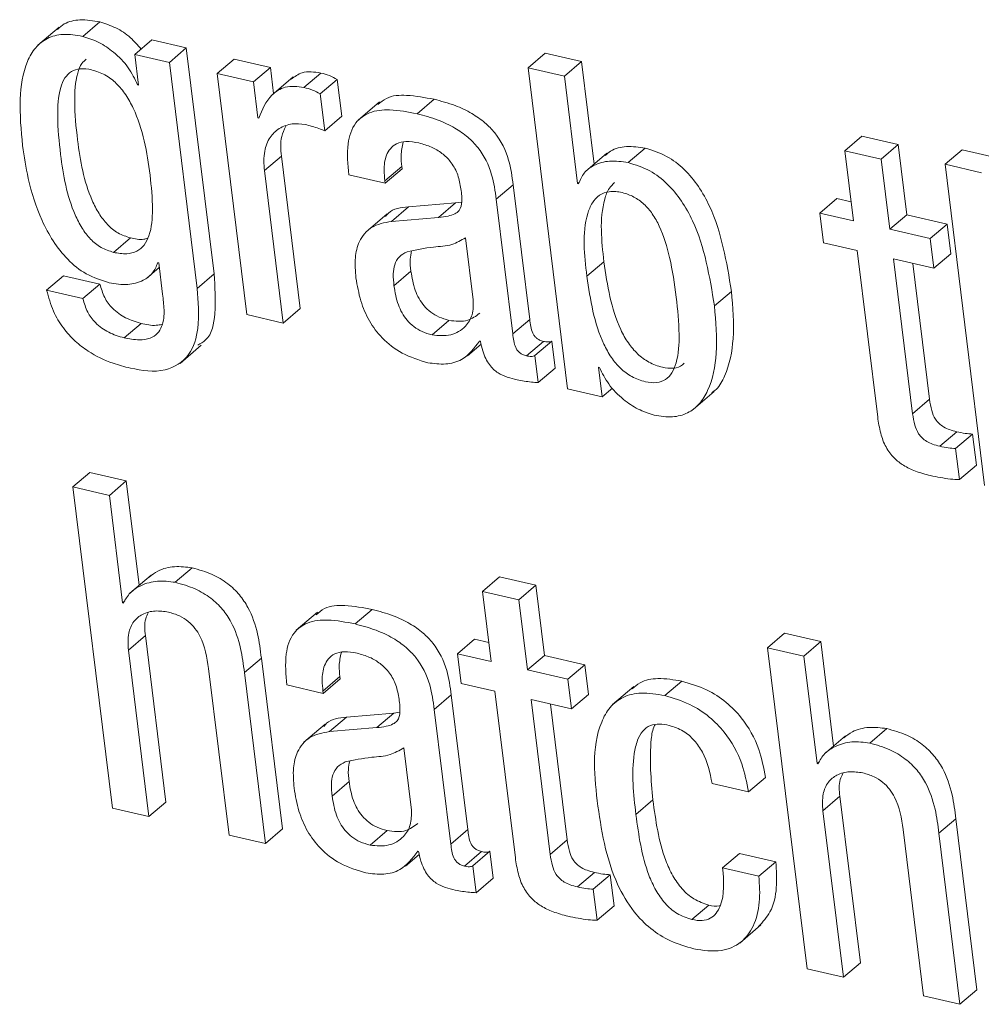
# Model space of a CAD drawing. Units: inches. Extents: x 2 to 195, y -7 to 151.
# Drawn here: x 169 to 169, y 91 to 91 of the extents above; entities that cross this region are included whole.
import ezdxf

# ---------------------------------------------------------------- set-up
doc = ezdxf.new("R2010")
doc.units = ezdxf.units.IN
doc.header["$MEASUREMENT"] = 0
doc.layers.add('SLD-0', color=179, linetype='Continuous')

msp = doc.modelspace()

# ---------------------------------------------------------------- linework, layer by layer
at = {"layer": 'SLD-0', "color": 179, "linetype": 'Continuous', "lineweight": 15}
for p, q in [((169.10969, 90.87902), (169.1158, 90.88425)), ((169.10118, 90.88239), (169.09354, 90.87586)), ((169.1284, 90.8725), (169.13452, 90.87772)), ((169.14698, 90.87484), (169.13452, 90.87772)), ((169.14087, 90.86961), (169.14698, 90.87484)), ((169.15699, 90.79348), (169.14698, 90.87484)), ((169.1284, 90.8725), (169.12976, 90.86149)), ((169.14087, 90.86961), (169.1284, 90.8725)), ((169.15088, 90.78825), (169.14087, 90.86961)), ((169.15807, 90.86563), (169.16418, 90.87086)), ((169.17727, 90.86782), (169.16418, 90.87086)), ((169.27004, 90.86772), (169.27615, 90.87295)), ((169.28925, 90.86991), (169.27615, 90.87295)), ((169.28314, 90.86469), (169.28925, 90.86991)), ((169.2938, 90.83296), (169.28925, 90.86991)), ((169.17116, 90.8626), (169.17727, 90.86782)), ((169.17842, 90.85844), (169.17727, 90.86782)), ((169.27004, 90.86772), (169.28427, 90.75203)), ((169.28314, 90.86469), (169.27004, 90.86772)), ((169.15807, 90.86563), (169.16875, 90.77878)), ((169.17116, 90.8626), (169.15807, 90.86563)), ((169.17275, 90.84965), (169.17116, 90.8626)), ((169.18542, 90.86441), (169.17778, 90.85788)), ((169.1893, 90.86059), (169.19542, 90.86581)), ((169.1952, 90.85827), (169.20131, 90.8635)), ((169.20294, 90.85024), (169.20131, 90.8635)), ((169.2879, 90.82597), (169.28314, 90.86469)), ((169.12944, 90.86156), (169.12972, 90.86179)), ((169.12976, 90.86149), (169.12944, 90.86156)), ((169.19683, 90.84501), (169.1952, 90.85827)), ((169.2165, 90.8554), (169.20885, 90.84887)), ((169.23006, 90.85115), (169.23618, 90.85638)), ((169.17306, 90.84957), (169.17275, 90.84965)), ((169.19683, 90.84501), (169.20294, 90.85024)), ((169.38414, 90.83782), (169.39025, 90.84305)), ((169.40335, 90.84002), (169.39025, 90.84305)), ((169.3061, 90.83354), (169.31221, 90.83877)), ((169.38414, 90.83782), (169.38725, 90.81256)), ((169.39724, 90.83479), (169.38414, 90.83782)), ((169.39724, 90.83479), (169.40335, 90.84002)), ((169.40646, 90.81475), (169.40335, 90.84002)), ((169.42023, 90.83294), (169.42635, 90.83817)), ((169.43945, 90.83513), (169.42635, 90.83817)), ((169.17508, 90.83068), (169.1812, 90.83591)), ((169.18795, 90.78097), (169.1812, 90.83591)), ((169.29842, 90.83692), (169.29078, 90.83038)), ((169.40035, 90.80952), (169.39724, 90.83479)), ((169.18184, 90.77575), (169.17508, 90.83068)), ((169.21847, 90.82693), (169.22458, 90.83216)), ((169.21857, 90.82612), (169.22468, 90.83135)), ((169.22468, 90.83135), (169.22458, 90.83216)), ((169.42023, 90.83294), (169.43446, 90.71725)), ((169.43333, 90.82991), (169.42023, 90.83294)), ((169.20548, 90.82915), (169.21857, 90.82612)), ((169.21857, 90.82612), (169.21847, 90.82693)), ((169.25856, 90.82033), (169.26468, 90.82555)), ((169.27064, 90.77709), (169.26468, 90.82555)), ((169.2879, 90.82597), (169.28855, 90.82653)), ((169.28821, 90.8259), (169.2879, 90.82597)), ((169.26453, 90.77186), (169.25856, 90.82033)), ((169.37507, 90.81538), (169.38118, 90.82061)), ((169.3864, 90.8194), (169.38118, 90.82061)), ((169.22087, 90.81237), (169.22698, 90.81759)), ((169.24396, 90.81902), (169.22698, 90.81759)), ((169.23784, 90.81379), (169.24396, 90.81902)), ((169.24611, 90.81934), (169.24396, 90.81902)), ((169.21926, 90.81507), (169.21161, 90.80853)), ((169.23784, 90.81379), (169.22087, 90.81237)), ((169.37507, 90.81538), (169.37638, 90.8047)), ((169.38725, 90.81256), (169.37507, 90.81538)), ((169.40035, 90.80952), (169.40646, 90.81475)), ((169.42098, 90.81139), (169.40646, 90.81475)), ((169.41487, 90.80616), (169.40035, 90.80952)), ((169.41487, 90.80616), (169.42098, 90.81139)), ((169.42229, 90.80071), (169.42098, 90.81139)), ((169.12078, 90.80121), (169.12689, 90.80643)), ((169.25031, 90.78413), (169.24755, 90.8065)), ((169.41618, 90.79548), (169.41487, 90.80616)), ((169.37638, 90.8047), (169.38856, 90.80188)), ((169.38856, 90.80188), (169.39594, 90.7419)), ((169.40166, 90.79884), (169.41618, 90.79548)), ((169.40852, 90.74308), (169.40166, 90.79884)), ((169.41618, 90.79548), (169.42229, 90.80071)), ((169.13281, 90.79192), (169.13724, 90.79571)), ((169.13672, 90.79751), (169.13703, 90.79744)), ((169.13703, 90.79744), (169.13843, 90.78611)), ((169.29125, 90.79259), (169.29736, 90.79782)), ((169.41463, 90.74831), (169.40861, 90.79723)), ((169.09669, 90.78758), (169.1028, 90.7928)), ((169.11588, 90.78977), (169.1028, 90.7928)), ((169.15088, 90.78825), (169.15699, 90.79348)), ((169.22175, 90.78916), (169.22787, 90.79439)), ((169.10977, 90.78455), (169.11588, 90.78977)), ((169.10977, 90.78455), (169.09669, 90.78758)), ((169.33716, 90.78196), (169.34327, 90.78718)), ((169.18184, 90.77575), (169.18795, 90.78097)), ((169.16875, 90.77878), (169.18184, 90.77575)), ((169.12457, 90.7704), (169.13069, 90.77563)), ((169.23546, 90.77151), (169.24157, 90.77673)), ((169.26453, 90.77186), (169.27064, 90.77709)), ((169.14474, 90.76123), (169.15238, 90.76776)), ((169.24822, 90.76392), (169.25315, 90.76813)), ((169.25258, 90.76927), (169.2529, 90.7692)), ((169.26945, 90.76395), (169.27556, 90.76917)), ((169.27247, 90.76404), (169.27858, 90.76926)), ((169.27978, 90.75955), (169.27858, 90.76926)), ((169.27366, 90.75432), (169.27247, 90.76404)), ((169.27366, 90.75432), (169.27978, 90.75955)), ((169.29544, 90.75982), (169.29575, 90.75975)), ((169.29675, 90.74914), (169.29544, 90.75982)), ((169.28427, 90.75203), (169.29675, 90.74914)), ((169.29675, 90.74914), (169.3005, 90.75235)), ((169.32946, 90.7446), (169.3371, 90.75114)), ((169.40852, 90.74308), (169.41463, 90.74831)), ((169.41831, 90.73137), (169.42442, 90.73659)), ((169.42402, 90.73052), (169.43013, 90.73574)), ((169.43151, 90.72457), (169.43013, 90.73574)), ((169.42539, 90.71935), (169.42402, 90.73052)), ((169.42539, 90.71935), (169.43151, 90.72457)), ((169.10615, 90.71673), (169.11227, 90.72196)), ((169.12537, 90.71892), (169.11227, 90.72196)), ((169.11926, 90.7137), (169.12537, 90.71892)), ((169.13, 90.68133), (169.12537, 90.71892)), ((169.10615, 90.71673), (169.12038, 90.60105)), ((169.11926, 90.7137), (169.10615, 90.71673)), ((169.12402, 90.67499), (169.11926, 90.7137)), ((169.14299, 90.68237), (169.1491, 90.6876)), ((169.1343, 90.685), (169.12666, 90.67847)), ((169.25367, 90.67911), (169.25978, 90.68433)), ((169.27286, 90.6813), (169.25978, 90.68433)), ((169.25367, 90.67911), (169.25678, 90.65382)), ((169.26675, 90.67608), (169.25367, 90.67911)), ((169.26675, 90.67608), (169.27286, 90.6813)), ((169.27598, 90.65602), (169.27286, 90.6813)), ((169.12402, 90.67499), (169.12488, 90.67572)), ((169.12433, 90.67491), (169.12402, 90.67499)), ((169.26986, 90.65079), (169.26675, 90.67608)), ((169.19421, 90.67163), (169.18656, 90.6651)), ((169.20777, 90.66737), (169.21388, 90.6726)), ((169.35627, 90.65881), (169.36238, 90.66404)), ((169.37547, 90.66101), (169.36238, 90.66404)), ((169.12611, 90.65797), (169.13223, 90.6632)), ((169.13961, 90.60324), (169.13223, 90.6632)), ((169.2446, 90.65664), (169.25071, 90.66187)), ((169.25593, 90.66066), (169.25071, 90.66187)), ((169.36935, 90.65578), (169.37547, 90.66101)), ((169.38009, 90.62341), (169.37547, 90.66101)), ((169.13349, 90.59801), (169.12611, 90.65797)), ((169.35627, 90.65881), (169.3705, 90.54313)), ((169.36935, 90.65578), (169.35627, 90.65881)), ((169.1679, 90.64987), (169.17401, 90.6551)), ((169.18159, 90.59352), (169.17401, 90.6551)), ((169.2446, 90.65664), (169.24591, 90.64598)), ((169.25678, 90.65382), (169.2446, 90.65664)), ((169.26986, 90.65079), (169.27598, 90.65602)), ((169.2905, 90.65266), (169.27598, 90.65602)), ((169.37411, 90.61708), (169.36935, 90.65578)), ((169.15501, 90.65128), (169.16238, 90.59132)), ((169.17548, 90.58829), (169.1679, 90.64987)), ((169.28438, 90.64743), (169.26986, 90.65079)), ((169.28438, 90.64743), (169.2905, 90.65266)), ((169.29181, 90.64199), (169.2905, 90.65266)), ((169.19618, 90.64317), (169.20229, 90.64839)), ((169.19628, 90.64236), (169.20239, 90.64758)), ((169.20239, 90.64758), (169.20229, 90.64839)), ((169.2857, 90.63676), (169.28438, 90.64743)), ((169.31925, 90.64156), (169.32536, 90.64679)), ((169.18319, 90.64539), (169.19628, 90.64236)), ((169.19628, 90.64236), (169.19618, 90.64317)), ((169.24591, 90.64598), (169.25809, 90.64316)), ((169.25809, 90.64316), (169.26547, 90.58319)), ((169.30812, 90.64485), (169.30047, 90.63831)), ((169.23627, 90.63656), (169.24239, 90.64179)), ((169.24835, 90.59332), (169.24239, 90.64179)), ((169.27117, 90.64012), (169.2857, 90.63676)), ((169.27803, 90.58436), (169.27117, 90.64012)), ((169.2857, 90.63676), (169.29181, 90.64199)), ((169.22383, 90.63557), (169.22166, 90.63525)), ((169.24224, 90.58809), (169.23627, 90.63656)), ((169.28415, 90.58959), (169.27813, 90.63851)), ((169.19858, 90.6286), (169.20469, 90.63383)), ((169.22166, 90.63525), (169.20469, 90.63383)), ((169.21555, 90.63002), (169.22166, 90.63525)), ((169.19697, 90.63129), (169.18933, 90.62476)), ((169.21555, 90.63002), (169.19858, 90.6286)), ((169.39309, 90.62446), (169.39921, 90.62969)), ((169.3844, 90.62709), (169.37675, 90.62055)), ((169.22801, 90.60035), (169.22526, 90.62274)), ((169.37411, 90.61708), (169.37499, 90.61783)), ((169.37443, 90.617), (169.37411, 90.61708)), ((169.19946, 90.60539), (169.20557, 90.61062)), ((169.34944, 90.60689), (169.35555, 90.61211)), ((169.33635, 90.60992), (169.34944, 90.60689)), ((169.30888, 90.59875), (169.31499, 90.60397)), ((169.37621, 90.60006), (169.38232, 90.60529)), ((169.3897, 90.54533), (169.38232, 90.60529)), ((169.12038, 90.60105), (169.13349, 90.59801)), ((169.13349, 90.59801), (169.13961, 90.60324)), ((169.38359, 90.5401), (169.37621, 90.60006)), ((169.41801, 90.59196), (169.42412, 90.59718)), ((169.4317, 90.5356), (169.42412, 90.59718)), ((169.17548, 90.58829), (169.18159, 90.59352)), ((169.21317, 90.58772), (169.21929, 90.59295)), ((169.24224, 90.58809), (169.24835, 90.59332)), ((169.40512, 90.59337), (169.4125, 90.5334)), ((169.16238, 90.59132), (169.17548, 90.58829)), ((169.27803, 90.58436), (169.28415, 90.58959)), ((169.42558, 90.53037), (169.41801, 90.59196)), ((169.22594, 90.58014), (169.23086, 90.58435)), ((169.2303, 90.5855), (169.23061, 90.58543)), ((169.24716, 90.58016), (169.25327, 90.58539)), ((169.25018, 90.58027), (169.25629, 90.58549)), ((169.25749, 90.57579), (169.25629, 90.58549)), ((169.34009, 90.57951), (169.3462, 90.58474)), ((169.35929, 90.58171), (169.3462, 90.58474)), ((169.25137, 90.57056), (169.25018, 90.58027)), ((169.35318, 90.57648), (169.34009, 90.57951)), ((169.35318, 90.57648), (169.35929, 90.58171)), ((169.25137, 90.57056), (169.25749, 90.57579)), ((169.28782, 90.57264), (169.29393, 90.57787)), ((169.29353, 90.57181), (169.29965, 90.57703)), ((169.30102, 90.56586), (169.29965, 90.57703)), ((169.29491, 90.56064), (169.29353, 90.57181)), ((169.29491, 90.56064), (169.30102, 90.56586)), ((169.32902, 90.5609), (169.33513, 90.56613)), ((169.34627, 90.55242), (169.35391, 90.55895)), ((169.38359, 90.5401), (169.3897, 90.54533)), ((169.3705, 90.54313), (169.38359, 90.5401)), ((169.4125, 90.5334), (169.42558, 90.53037)), ((169.42558, 90.53037), (169.4317, 90.5356))]:
    msp.add_line(p, q, dxfattribs=at)
for points, knots in [([(169.1158, 90.88425), (169.11344, 90.88464), (169.10918, 90.88534), (169.10361, 90.88425), (169.10137, 90.88224), (169.10059, 90.88153)], [0, 0, 0, 0, 0.445559, 0.805089, 1, 1, 1, 1]), ([(169.13071, 90.87447), (169.12947, 90.87589), (169.12684, 90.87888), (169.12174, 90.88231), (169.11777, 90.88361), (169.1158, 90.88425)], [0, 0, 0, 0, 0.3107467, 0.6583547, 1, 1, 1, 1]), ([(169.10969, 90.87902), (169.10731, 90.87943), (169.10302, 90.88018), (169.09688, 90.87869), (169.09237, 90.87506), (169.08827, 90.86767), (169.08656, 90.85538), (169.08749, 90.84522), (169.088, 90.83966)], [0, 0, 0, 0, 0.131291, 0.237232, 0.335224, 0.440139, 0.693106, 1, 1, 1, 1]), ([(169.12944, 90.86156), (169.12843, 90.86367), (169.12628, 90.86814), (169.12122, 90.87316), (169.11565, 90.8771), (169.11167, 90.87839), (169.10969, 90.87902)], [0, 0, 0, 0, 0.255941, 0.541915, 0.772895, 1, 1, 1, 1]), ([(169.11095, 90.8708), (169.1104, 90.87032), (169.10888, 90.86899), (169.10703, 90.86371), (169.10648, 90.85437), (169.10795, 90.83891), (169.1104, 90.82499), (169.11537, 90.81521), (169.11843, 90.81118), (169.12225, 90.80795), (169.12534, 90.80694), (169.12689, 90.80643)], [0, 0, 0, 0, 0.0299643, 0.0823001, 0.2232422, 0.4155879, 0.724328, 0.7975566, 0.8667101, 0.9329627, 1, 1, 1, 1]), ([(169.11284, 90.86698), (169.11148, 90.86722), (169.10902, 90.86764), (169.10546, 90.86658), (169.10299, 90.864), (169.10083, 90.85858), (169.10041, 90.8491), (169.10181, 90.83371), (169.10429, 90.81977), (169.10925, 90.80998), (169.11232, 90.80595), (169.11614, 90.80273), (169.11923, 90.80172), (169.12078, 90.80121)], [0, 0, 0, 0, 0.050568, 0.091426, 0.131473, 0.178303, 0.304529, 0.476715, 0.75318, 0.81876, 0.880645, 0.939965, 1, 1, 1, 1]), ([(169.12078, 90.80121), (169.12235, 90.80092), (169.12516, 90.80042), (169.12918, 90.80134), (169.13204, 90.8038), (169.13447, 90.80895), (169.13506, 90.81768), (169.13366, 90.83312), (169.13104, 90.84749), (169.12534, 90.858), (169.12196, 90.86214), (169.1178, 90.8654), (169.1145, 90.86645), (169.11284, 90.86698)], [0, 0, 0, 0, 0.056924, 0.101646, 0.142603, 0.187588, 0.302197, 0.449988, 0.746872, 0.813748, 0.876814, 0.93774, 1, 1, 1, 1]), ([(169.19542, 90.86581), (169.19308, 90.86619), (169.18917, 90.86683), (169.18604, 90.86452), (169.18478, 90.86359)], [0, 0, 0, 0, 0.596735, 1, 1, 1, 1]), ([(169.20131, 90.8635), (169.20039, 90.86402), (169.19854, 90.86507), (169.19646, 90.86556), (169.19542, 90.86581)], [0, 0, 0, 0, 0.495092, 1, 1, 1, 1]), ([(169.1893, 90.86059), (169.18701, 90.86091), (169.18284, 90.8615), (169.17625, 90.85735), (169.1743, 90.85259), (169.17306, 90.84957)], [0, 0, 0, 0, 0.308333, 0.562205, 1, 1, 1, 1]), ([(169.1952, 90.85827), (169.19428, 90.85879), (169.19242, 90.85984), (169.19035, 90.86034), (169.1893, 90.86059)], [0, 0, 0, 0, 0.494837, 1, 1, 1, 1]), ([(169.23618, 90.85638), (169.23295, 90.85697), (169.22734, 90.85802), (169.21982, 90.85775), (169.21696, 90.85527), (169.21599, 90.85443)], [0, 0, 0, 0, 0.471727, 0.820783, 1, 1, 1, 1]), ([(169.26468, 90.82555), (169.26428, 90.82853), (169.2634, 90.83517), (169.25957, 90.84292), (169.25444, 90.84816), (169.24961, 90.85152), (169.24344, 90.85444), (169.23873, 90.8557), (169.23618, 90.85638)], [0, 0, 0, 0, 0.197757, 0.440422, 0.552268, 0.678968, 0.826139, 1, 1, 1, 1]), ([(169.23006, 90.85115), (169.2268, 90.85179), (169.22113, 90.8529), (169.21315, 90.85221), (169.207, 90.84781), (169.20455, 90.83924), (169.20514, 90.83287), (169.20548, 90.82915)], [0, 0, 0, 0, 0.233877, 0.406937, 0.548597, 0.737098, 1, 1, 1, 1]), ([(169.25856, 90.82033), (169.25817, 90.82331), (169.25728, 90.82994), (169.25345, 90.8377), (169.24832, 90.84294), (169.2435, 90.8463), (169.23732, 90.84921), (169.23261, 90.85047), (169.23006, 90.85115)], [0, 0, 0, 0, 0.197807, 0.440465, 0.552307, 0.679003, 0.826145, 1, 1, 1, 1]), ([(169.17508, 90.83068), (169.17494, 90.83303), (169.17468, 90.83717), (169.17673, 90.84262), (169.18035, 90.84615), (169.18496, 90.84784), (169.18817, 90.84747), (169.18972, 90.84729)], [0, 0, 0, 0, 0.264385, 0.466386, 0.637162, 0.824128, 1, 1, 1, 1]), ([(169.1812, 90.83591), (169.18098, 90.83829), (169.18064, 90.84205), (169.18223, 90.84542), (169.18281, 90.84666)], [0, 0, 0, 0, 0.633761, 1, 1, 1, 1]), ([(169.18972, 90.84729), (169.19142, 90.84685), (169.19383, 90.84622), (169.19614, 90.84529), (169.19683, 90.84501)], [0, 0, 0, 0, 0.702614, 1, 1, 1, 1]), ([(169.21847, 90.82693), (169.21834, 90.82823), (169.21804, 90.83132), (169.21854, 90.83542), (169.22032, 90.83872), (169.22279, 90.84063), (169.22651, 90.84139), (169.2292, 90.8409), (169.23075, 90.84063)], [0, 0, 0, 0, 0.169412, 0.403674, 0.522808, 0.646873, 0.796708, 1, 1, 1, 1]), ([(169.088, 90.83966), (169.0886, 90.83571), (169.08999, 90.82651), (169.09452, 90.81223), (169.10186, 90.8003), (169.11085, 90.79296), (169.1164, 90.79116), (169.11925, 90.79024)], [0, 0, 0, 0, 0.192758, 0.449268, 0.72016, 0.856663, 1, 1, 1, 1]), ([(169.22458, 90.83216), (169.22443, 90.83346), (169.22408, 90.8364), (169.22474, 90.83929), (169.22511, 90.84089)], [0, 0, 0, 0, 0.444843, 1, 1, 1, 1]), ([(169.23075, 90.84063), (169.23229, 90.84019), (169.23523, 90.83934), (169.2391, 90.83703), (169.24233, 90.83388), (169.2448, 90.82971), (169.24544, 90.8264), (169.24576, 90.8247)], [0, 0, 0, 0, 0.204152, 0.391739, 0.570246, 0.779488, 1, 1, 1, 1]), ([(169.31221, 90.83877), (169.30998, 90.83909), (169.3058, 90.8397), (169.30054, 90.83856), (169.29842, 90.83667), (169.29779, 90.83611)], [0, 0, 0, 0, 0.444846, 0.833181, 1, 1, 1, 1]), ([(169.34327, 90.78718), (169.34155, 90.79773), (169.33938, 90.81099), (169.33163, 90.82502), (169.32652, 90.83124), (169.32005, 90.83628), (169.31486, 90.83793), (169.31221, 90.83877)], [0, 0, 0, 0, 0.494594, 0.622098, 0.74661, 0.8704, 1, 1, 1, 1]), ([(169.3061, 90.83354), (169.30385, 90.83389), (169.29963, 90.83454), (169.294, 90.83302), (169.28997, 90.82998), (169.2888, 90.82727), (169.28821, 90.8259)], [0, 0, 0, 0, 0.3164814, 0.5930184, 0.7941179, 1, 1, 1, 1]), ([(169.33716, 90.78196), (169.33543, 90.7925), (169.33326, 90.80577), (169.32551, 90.8198), (169.32041, 90.82601), (169.31394, 90.83106), (169.30875, 90.8327), (169.3061, 90.83354)], [0, 0, 0, 0, 0.494597, 0.622102, 0.746584, 0.870399, 1, 1, 1, 1]), ([(169.24576, 90.8247), (169.24602, 90.82303), (169.24646, 90.82022), (169.24578, 90.81647), (169.24352, 90.8149), (169.24099, 90.81416), (169.239, 90.81393), (169.23784, 90.81379)], [0, 0, 0, 0, 0.311025, 0.521802, 0.63645, 0.788989, 1, 1, 1, 1]), ([(169.30123, 90.82634), (169.30054, 90.8257), (169.29882, 90.82408), (169.29549, 90.81446), (169.29651, 90.80543), (169.29736, 90.79782)], [0, 0, 0, 0, 0.094738, 0.236636, 1, 1, 1, 1]), ([(169.32343, 90.78514), (169.32276, 90.7899), (169.32154, 90.79859), (169.31849, 90.80871), (169.315, 90.81504), (169.31194, 90.81867), (169.30823, 90.82136), (169.30393, 90.82292), (169.29955, 90.82341), (169.29556, 90.82205), (169.29289, 90.81904), (169.28922, 90.80942), (169.29032, 90.80029), (169.29125, 90.79259)], [0, 0, 0, 0, 0.172019, 0.313633, 0.374067, 0.429317, 0.481986, 0.535751, 0.591471, 0.636379, 0.68044, 0.730535, 1, 1, 1, 1]), ([(169.22698, 90.81759), (169.22426, 90.81733), (169.22097, 90.81701), (169.21907, 90.81458), (169.21874, 90.81416)], [0, 0, 0, 0, 0.82622, 1, 1, 1, 1]), ([(169.22087, 90.81237), (169.21832, 90.81191), (169.21352, 90.81106), (169.20895, 90.80548), (169.20753, 90.79888), (169.20788, 90.79445), (169.20808, 90.79202)], [0, 0, 0, 0, 0.274886, 0.51657, 0.733951, 1, 1, 1, 1]), ([(169.12689, 90.80643), (169.12849, 90.80606), (169.13057, 90.80557), (169.13257, 90.80617), (169.13304, 90.80631)], [0, 0, 0, 0, 0.766567, 1, 1, 1, 1]), ([(169.24755, 90.8065), (169.24595, 90.80557), (169.2424, 90.80349), (169.23494, 90.80324), (169.22961, 90.80212), (169.22645, 90.80146)], [0, 0, 0, 0, 0.251167, 0.55601, 1, 1, 1, 1]), ([(169.22645, 90.80146), (169.22547, 90.80092), (169.2235, 90.79986), (169.22183, 90.79683), (169.22137, 90.79317), (169.22161, 90.79062), (169.22175, 90.78916)], [0, 0, 0, 0, 0.2316, 0.462416, 0.692349, 1, 1, 1, 1]), ([(169.22811, 90.80174), (169.22791, 90.80075), (169.22741, 90.79832), (169.2277, 90.79585), (169.22787, 90.79439)], [0, 0, 0, 0, 0.407188, 1, 1, 1, 1]), ([(169.11925, 90.79024), (169.12145, 90.78989), (169.12558, 90.78924), (169.13109, 90.79061), (169.13506, 90.79353), (169.13616, 90.79617), (169.13672, 90.79751)], [0, 0, 0, 0, 0.318539, 0.595225, 0.79486, 1, 1, 1, 1]), ([(169.29736, 90.79782), (169.29861, 90.78938), (169.30013, 90.77911), (169.30596, 90.7686), (169.30933, 90.76454), (169.3135, 90.76147), (169.31804, 90.75975), (169.3222, 90.75932), (169.32512, 90.76001), (169.32605, 90.76107), (169.32624, 90.76129)], [0, 0, 0, 0, 0.463414, 0.564463, 0.659641, 0.752182, 0.847567, 0.922732, 0.984059, 1, 1, 1, 1]), ([(169.15108, 90.76783), (169.1521, 90.76839), (169.15609, 90.77057), (169.15782, 90.78094), (169.1573, 90.78882), (169.15699, 90.79348)], [0, 0, 0, 0, 0.1223832, 0.4805106, 1, 1, 1, 1]), ([(169.20808, 90.79202), (169.20855, 90.78924), (169.20946, 90.78386), (169.21265, 90.77646), (169.21755, 90.76984), (169.2247, 90.76429), (169.23079, 90.76244), (169.23397, 90.76147)], [0, 0, 0, 0, 0.196795, 0.380778, 0.557834, 0.76926, 1, 1, 1, 1]), ([(169.22787, 90.79439), (169.22826, 90.79207), (169.22901, 90.78765), (169.23177, 90.78262), (169.23497, 90.77958), (169.23802, 90.77774), (169.24035, 90.77708), (169.24157, 90.77673)], [0, 0, 0, 0, 0.292701, 0.559667, 0.697751, 0.841924, 1, 1, 1, 1]), ([(169.29125, 90.79259), (169.2925, 90.78416), (169.29402, 90.77389), (169.29985, 90.76337), (169.30322, 90.75932), (169.30739, 90.75624), (169.3119, 90.75454), (169.31615, 90.75402), (169.31969, 90.75518), (169.32212, 90.75789), (169.32423, 90.7634), (169.32472, 90.77277), (169.32389, 90.78066), (169.32343, 90.78514)], [0, 0, 0, 0, 0.298014, 0.362997, 0.424204, 0.483715, 0.545067, 0.593405, 0.632843, 0.672148, 0.718193, 0.839816, 1, 1, 1, 1]), ([(169.13069, 90.77563), (169.12879, 90.7762), (169.125, 90.77735), (169.12048, 90.78068), (169.11725, 90.78494), (169.11635, 90.78812), (169.11588, 90.78977)], [0, 0, 0, 0, 0.273302, 0.545075, 0.763925, 1, 1, 1, 1]), ([(169.12682, 90.75952), (169.13103, 90.75872), (169.13867, 90.75727), (169.1489, 90.76369), (169.15196, 90.77539), (169.15128, 90.78347), (169.15088, 90.78825)], [0, 0, 0, 0, 0.266118, 0.481899, 0.693319, 1, 1, 1, 1]), ([(169.22175, 90.78916), (169.22215, 90.78685), (169.2229, 90.78242), (169.22565, 90.77739), (169.22886, 90.77435), (169.23191, 90.77252), (169.23424, 90.77185), (169.23546, 90.77151)], [0, 0, 0, 0, 0.292757, 0.559697, 0.69772, 0.841907, 1, 1, 1, 1]), ([(169.09669, 90.78758), (169.09739, 90.78502), (169.09873, 90.7802), (169.10242, 90.77403), (169.10674, 90.76923), (169.11265, 90.76471), (169.11942, 90.76141), (169.12473, 90.76005), (169.12682, 90.75952)], [0, 0, 0, 0, 0.18174, 0.342538, 0.488812, 0.623331, 0.852303, 1, 1, 1, 1]), ([(169.12457, 90.7704), (169.12267, 90.77098), (169.11889, 90.77212), (169.11437, 90.77546), (169.11113, 90.77971), (169.11024, 90.7829), (169.10977, 90.78455)], [0, 0, 0, 0, 0.273096, 0.545103, 0.763776, 1, 1, 1, 1]), ([(169.13843, 90.78611), (169.13866, 90.78428), (169.13914, 90.78044), (169.13879, 90.77544), (169.13669, 90.77186), (169.13377, 90.77002), (169.1295, 90.76947), (169.12638, 90.77006), (169.12457, 90.7704)], [0, 0, 0, 0, 0.204636, 0.42891, 0.53602, 0.650794, 0.797066, 1, 1, 1, 1]), ([(169.33619, 90.75067), (169.33673, 90.75104), (169.33882, 90.75252), (169.34227, 90.75909), (169.34467, 90.77116), (169.34377, 90.78147), (169.34327, 90.78718)], [0, 0, 0, 0, 0.050763, 0.19843, 0.555966, 1, 1, 1, 1]), ([(169.23546, 90.77151), (169.23775, 90.77126), (169.2421, 90.77079), (169.24751, 90.77398), (169.2504, 90.77884), (169.25034, 90.7823), (169.25031, 90.78413)], [0, 0, 0, 0, 0.293901, 0.557395, 0.766025, 1, 1, 1, 1]), ([(169.31547, 90.7426), (169.31767, 90.74223), (169.32171, 90.74155), (169.32754, 90.74304), (169.33198, 90.74652), (169.3363, 90.75369), (169.3385, 90.76601), (169.33763, 90.77627), (169.33716, 90.78196)], [0, 0, 0, 0, 0.122857, 0.22552, 0.323131, 0.428385, 0.683329, 1, 1, 1, 1]), ([(169.24157, 90.77673), (169.24392, 90.77642), (169.24798, 90.77588), (169.25124, 90.77827), (169.25262, 90.77928)], [0, 0, 0, 0, 0.576902, 1, 1, 1, 1]), ([(169.1382, 90.77528), (169.13752, 90.77514), (169.13503, 90.77462), (169.13251, 90.7752), (169.13069, 90.77563)], [0, 0, 0, 0, 0.27403, 1, 1, 1, 1]), ([(169.27556, 90.76917), (169.2751, 90.76931), (169.27423, 90.76955), (169.27313, 90.77025), (169.2723, 90.77112), (169.27106, 90.77327), (169.27083, 90.77537), (169.27064, 90.77709)], [0, 0, 0, 0, 0.142591, 0.267038, 0.382489, 0.497516, 1, 1, 1, 1]), ([(169.26945, 90.76395), (169.26898, 90.76408), (169.26812, 90.76433), (169.26701, 90.76502), (169.26618, 90.76589), (169.26495, 90.76805), (169.26471, 90.77015), (169.26453, 90.77186)], [0, 0, 0, 0, 0.1425941, 0.2670428, 0.3828668, 0.4977624, 1, 1, 1, 1]), ([(169.23397, 90.76147), (169.23609, 90.76117), (169.2402, 90.7606), (169.24755, 90.76251), (169.25068, 90.76672), (169.25258, 90.76927)], [0, 0, 0, 0, 0.296789, 0.573316, 1, 1, 1, 1]), ([(169.2529, 90.7692), (169.25314, 90.76804), (169.25358, 90.7659), (169.25468, 90.76307), (169.25602, 90.76081), (169.25754, 90.75907), (169.26062, 90.75666), (169.26371, 90.75589), (169.26611, 90.75529)], [0, 0, 0, 0, 0.170807, 0.315042, 0.438742, 0.548171, 0.648483, 1, 1, 1, 1]), ([(169.27858, 90.76926), (169.27841, 90.76917), (169.27802, 90.76898), (169.27697, 90.76888), (169.27614, 90.76905), (169.27556, 90.76917)], [0, 0, 0, 0, 0.188659, 0.424302, 1, 1, 1, 1]), ([(169.27247, 90.76404), (169.2723, 90.76395), (169.2719, 90.76375), (169.27085, 90.76366), (169.27003, 90.76383), (169.26945, 90.76395)], [0, 0, 0, 0, 0.18868, 0.42435, 1, 1, 1, 1]), ([(169.29575, 90.75975), (169.29676, 90.75771), (169.29892, 90.75335), (169.30394, 90.74842), (169.3095, 90.74452), (169.31349, 90.74324), (169.31547, 90.7426)], [0, 0, 0, 0, 0.251558, 0.537549, 0.770323, 1, 1, 1, 1]), ([(169.26611, 90.75529), (169.26782, 90.75498), (169.27032, 90.75452), (169.27286, 90.75437), (169.27366, 90.75432)], [0, 0, 0, 0, 0.68226, 1, 1, 1, 1]), ([(169.42442, 90.73659), (169.42354, 90.73682), (169.42191, 90.73724), (169.41974, 90.73824), (169.418, 90.73951), (169.41641, 90.74146), (169.41519, 90.74445), (169.41483, 90.74694), (169.41463, 90.74831)], [0, 0, 0, 0, 0.163488, 0.303117, 0.427684, 0.54762, 0.75128, 1, 1, 1, 1]), ([(169.39594, 90.7419), (169.39623, 90.73993), (169.39679, 90.73622), (169.3987, 90.73108), (169.4016, 90.72713), (169.40533, 90.72429), (169.40974, 90.72219), (169.41309, 90.72131), (169.4149, 90.72084)], [0, 0, 0, 0, 0.193586, 0.364926, 0.527893, 0.663646, 0.817858, 1, 1, 1, 1]), ([(169.41831, 90.73137), (169.41743, 90.73159), (169.41579, 90.73202), (169.41362, 90.73302), (169.41189, 90.73428), (169.4103, 90.73623), (169.40908, 90.73922), (169.40872, 90.74171), (169.40852, 90.74308)], [0, 0, 0, 0, 0.163398, 0.303186, 0.4277669, 0.5477157, 0.7512532, 1, 1, 1, 1]), ([(169.43013, 90.73574), (169.42924, 90.73582), (169.42732, 90.73599), (169.42544, 90.73638), (169.42442, 90.73659)], [0, 0, 0, 0, 0.462065, 1, 1, 1, 1]), ([(169.42402, 90.73052), (169.42313, 90.7306), (169.42121, 90.73077), (169.41932, 90.73116), (169.41831, 90.73137)], [0, 0, 0, 0, 0.462103, 1, 1, 1, 1]), ([(169.4149, 90.72084), (169.41731, 90.72033), (169.42078, 90.71961), (169.42432, 90.71941), (169.42539, 90.71935)], [0, 0, 0, 0, 0.695233, 1, 1, 1, 1]), ([(169.1491, 90.6876), (169.14698, 90.68787), (169.1428, 90.6884), (169.13727, 90.68705), (169.13461, 90.68503), (169.1336, 90.68426)], [0, 0, 0, 0, 0.391487, 0.769358, 1, 1, 1, 1]), ([(169.17401, 90.6551), (169.17364, 90.65801), (169.17283, 90.66427), (169.17019, 90.67208), (169.16619, 90.67805), (169.16186, 90.68218), (169.15609, 90.68563), (169.15155, 90.68691), (169.1491, 90.6876)], [0, 0, 0, 0, 0.198451, 0.427183, 0.549936, 0.681651, 0.828695, 1, 1, 1, 1]), ([(169.14299, 90.68237), (169.14085, 90.68266), (169.13664, 90.68321), (169.13101, 90.68163), (169.12658, 90.67887), (169.12507, 90.67622), (169.12433, 90.67491)], [0, 0, 0, 0, 0.2966509, 0.5830712, 0.7950593, 1, 1, 1, 1]), ([(169.1679, 90.64987), (169.16752, 90.65278), (169.16672, 90.65904), (169.16407, 90.66685), (169.16008, 90.67283), (169.15575, 90.67695), (169.14998, 90.6804), (169.14543, 90.68168), (169.14299, 90.68237)], [0, 0, 0, 0, 0.198449, 0.427179, 0.549981, 0.681653, 0.828696, 1, 1, 1, 1]), ([(169.12611, 90.65797), (169.12598, 90.66002), (169.12576, 90.6636), (169.12771, 90.66832), (169.13125, 90.67122), (169.13577, 90.67235), (169.13892, 90.67188), (169.14051, 90.67164)], [0, 0, 0, 0, 0.251349, 0.441453, 0.607141, 0.801573, 1, 1, 1, 1]), ([(169.13223, 90.6632), (169.132, 90.66529), (169.13168, 90.66817), (169.13295, 90.67069), (169.1333, 90.67138)], [0, 0, 0, 0, 0.7246911, 1, 1, 1, 1]), ([(169.14051, 90.67164), (169.14187, 90.67125), (169.14444, 90.6705), (169.14769, 90.66839), (169.15017, 90.66585), (169.15356, 90.66049), (169.15437, 90.65532), (169.15501, 90.65128)], [0, 0, 0, 0, 0.157746, 0.297315, 0.426939, 0.551537, 1, 1, 1, 1]), ([(169.21388, 90.6726), (169.21066, 90.6732), (169.20505, 90.67424), (169.19753, 90.67397), (169.19467, 90.6715), (169.19369, 90.67066)], [0, 0, 0, 0, 0.47159, 0.820513, 1, 1, 1, 1]), ([(169.24239, 90.64179), (169.24199, 90.64477), (169.2411, 90.6514), (169.23728, 90.65915), (169.23215, 90.66439), (169.22732, 90.66775), (169.22115, 90.67067), (169.21644, 90.67192), (169.21388, 90.6726)], [0, 0, 0, 0, 0.197832, 0.440455, 0.552223, 0.678928, 0.826133, 1, 1, 1, 1]), ([(169.20777, 90.66737), (169.20451, 90.66801), (169.19884, 90.66913), (169.19086, 90.66844), (169.18471, 90.66404), (169.18226, 90.65547), (169.18285, 90.6491), (169.18319, 90.64539)], [0, 0, 0, 0, 0.2338637, 0.4068898, 0.5486287, 0.7371689, 1, 1, 1, 1]), ([(169.23627, 90.63656), (169.23588, 90.63954), (169.23499, 90.64617), (169.23116, 90.65392), (169.22603, 90.65917), (169.22121, 90.66253), (169.21503, 90.66544), (169.21032, 90.6667), (169.20777, 90.66737)], [0, 0, 0, 0, 0.197786, 0.440372, 0.55223, 0.678909, 0.826122, 1, 1, 1, 1]), ([(169.19618, 90.64317), (169.19605, 90.64446), (169.19575, 90.64756), (169.19624, 90.65166), (169.19803, 90.65495), (169.2005, 90.65687), (169.20422, 90.65762), (169.20691, 90.65714), (169.20846, 90.65686)], [0, 0, 0, 0, 0.16951, 0.403846, 0.52277, 0.646894, 0.796715, 1, 1, 1, 1]), ([(169.20229, 90.64839), (169.20214, 90.6497), (169.20179, 90.65263), (169.20245, 90.65552), (169.20281, 90.65712)], [0, 0, 0, 0, 0.4446881, 1, 1, 1, 1]), ([(169.20846, 90.65686), (169.21, 90.65642), (169.21295, 90.65558), (169.21682, 90.65327), (169.22005, 90.65011), (169.22252, 90.64595), (169.22315, 90.64264), (169.22348, 90.64094)], [0, 0, 0, 0, 0.204281, 0.392075, 0.570458, 0.77965, 1, 1, 1, 1]), ([(169.32536, 90.64679), (169.32255, 90.64727), (169.31756, 90.64813), (169.31101, 90.64704), (169.30844, 90.64476), (169.30754, 90.64396)], [0, 0, 0, 0, 0.4569803, 0.8104041, 1, 1, 1, 1]), ([(169.35555, 90.61211), (169.35489, 90.61552), (169.3534, 90.62321), (169.34824, 90.63249), (169.34143, 90.63946), (169.33418, 90.64419), (169.32842, 90.64588), (169.32536, 90.64679)], [0, 0, 0, 0, 0.211511, 0.477735, 0.634122, 0.80555, 1, 1, 1, 1]), ([(169.31925, 90.64156), (169.31641, 90.64207), (169.31138, 90.64298), (169.30428, 90.64147), (169.29922, 90.63753), (169.29249, 90.6248), (169.29396, 90.61222), (169.29519, 90.60175)], [0, 0, 0, 0, 0.1493265, 0.2648248, 0.3667838, 0.4726626, 1, 1, 1, 1]), ([(169.22348, 90.64094), (169.22374, 90.63926), (169.22417, 90.63645), (169.22349, 90.6327), (169.22124, 90.63113), (169.2187, 90.63038), (169.21671, 90.63015), (169.21555, 90.63002)], [0, 0, 0, 0, 0.310978, 0.521661, 0.636331, 0.788971, 1, 1, 1, 1]), ([(169.34944, 90.60689), (169.34878, 90.61029), (169.34728, 90.61798), (169.34213, 90.62726), (169.33532, 90.63423), (169.32807, 90.63896), (169.32231, 90.64066), (169.31925, 90.64156)], [0, 0, 0, 0, 0.211471, 0.477715, 0.6341, 0.805482, 1, 1, 1, 1]), ([(169.20469, 90.63383), (169.20197, 90.63356), (169.19869, 90.63324), (169.19679, 90.63081), (169.19646, 90.63039)], [0, 0, 0, 0, 0.8267981, 1, 1, 1, 1]), ([(169.19858, 90.6286), (169.19603, 90.62815), (169.19124, 90.62729), (169.18666, 90.6217), (169.18524, 90.61511), (169.18559, 90.61068), (169.18578, 90.60825)], [0, 0, 0, 0, 0.274882, 0.516575, 0.734054, 1, 1, 1, 1]), ([(169.30888, 90.59875), (169.30804, 90.60609), (169.30702, 90.61512), (169.30916, 90.62518), (169.31104, 90.62885), (169.31395, 90.63104), (169.31746, 90.63149), (169.31971, 90.63105), (169.32087, 90.63083)], [0, 0, 0, 0, 0.53574, 0.658545, 0.748551, 0.832578, 0.913222, 1, 1, 1, 1]), ([(169.31499, 90.60397), (169.31434, 90.61122), (169.31354, 90.62014), (169.31483, 90.62941), (169.31572, 90.63096), (169.31577, 90.63105)], [0, 0, 0, 0, 0.804016, 0.988341, 1, 1, 1, 1]), ([(169.32087, 90.63083), (169.32261, 90.63025), (169.326, 90.62913), (169.33001, 90.62556), (169.3343, 90.61945), (169.33551, 90.61383), (169.33635, 90.60992)], [0, 0, 0, 0, 0.197046, 0.384486, 0.571508, 1, 1, 1, 1]), ([(169.39921, 90.62969), (169.39708, 90.62995), (169.3929, 90.63048), (169.38737, 90.62914), (169.38471, 90.62711), (169.3837, 90.62634)], [0, 0, 0, 0, 0.391371, 0.769245, 1, 1, 1, 1]), ([(169.42412, 90.59718), (169.42375, 90.60009), (169.42294, 90.60635), (169.42029, 90.61416), (169.41629, 90.62014), (169.41197, 90.62426), (169.40619, 90.62771), (169.40165, 90.629), (169.39921, 90.62969)], [0, 0, 0, 0, 0.198485, 0.427153, 0.54994, 0.681639, 0.828716, 1, 1, 1, 1]), ([(169.39309, 90.62446), (169.39095, 90.62474), (169.38675, 90.62529), (169.38111, 90.62371), (169.37668, 90.62095), (169.37517, 90.6183), (169.37443, 90.617)], [0, 0, 0, 0, 0.296666, 0.583108, 0.795213, 1, 1, 1, 1]), ([(169.22526, 90.62274), (169.22366, 90.6218), (169.22011, 90.61972), (169.21266, 90.61947), (169.20733, 90.61835), (169.20417, 90.61769)], [0, 0, 0, 0, 0.251029, 0.556033, 1, 1, 1, 1]), ([(169.41801, 90.59196), (169.41763, 90.59487), (169.41682, 90.60113), (169.41418, 90.60894), (169.41018, 90.61491), (169.40585, 90.61904), (169.40008, 90.62248), (169.39554, 90.62377), (169.39309, 90.62446)], [0, 0, 0, 0, 0.198429, 0.427135, 0.549957, 0.681616, 0.828695, 1, 1, 1, 1]), ([(169.20417, 90.61769), (169.20319, 90.61716), (169.20122, 90.61609), (169.19954, 90.61307), (169.19908, 90.6094), (169.19932, 90.60685), (169.19946, 90.60539)], [0, 0, 0, 0, 0.231486, 0.46247, 0.692501, 1, 1, 1, 1]), ([(169.20582, 90.61798), (169.20562, 90.61699), (169.20512, 90.61456), (169.20541, 90.61208), (169.20557, 90.61062)], [0, 0, 0, 0, 0.407084, 1, 1, 1, 1]), ([(169.37621, 90.60006), (169.37608, 90.6021), (169.37586, 90.60569), (169.3778, 90.61041), (169.38135, 90.6133), (169.38588, 90.61444), (169.38903, 90.61396), (169.39062, 90.61373)], [0, 0, 0, 0, 0.251127, 0.441287, 0.606997, 0.801655, 1, 1, 1, 1]), ([(169.20557, 90.61062), (169.20597, 90.6083), (169.20673, 90.60387), (169.20949, 90.59885), (169.21269, 90.5958), (169.21574, 90.59397), (169.21807, 90.5933), (169.21929, 90.59295)], [0, 0, 0, 0, 0.292754, 0.559777, 0.697812, 0.842084, 1, 1, 1, 1]), ([(169.38232, 90.60529), (169.38209, 90.60737), (169.38178, 90.61025), (169.38305, 90.61277), (169.3834, 90.61347)], [0, 0, 0, 0, 0.725111, 1, 1, 1, 1]), ([(169.39062, 90.61373), (169.39198, 90.61333), (169.39455, 90.61258), (169.3978, 90.61048), (169.40027, 90.60794), (169.40368, 90.60257), (169.40449, 90.59741), (169.40512, 90.59337)], [0, 0, 0, 0, 0.157542, 0.297123, 0.42669, 0.551351, 1, 1, 1, 1]), ([(169.18578, 90.60825), (169.18626, 90.60547), (169.18717, 90.60009), (169.19036, 90.59269), (169.19526, 90.58607), (169.20241, 90.58052), (169.2085, 90.57867), (169.21167, 90.57771)], [0, 0, 0, 0, 0.196818, 0.380755, 0.557832, 0.76927, 1, 1, 1, 1]), ([(169.19946, 90.60539), (169.19986, 90.60308), (169.20061, 90.59865), (169.20337, 90.59362), (169.20657, 90.59057), (169.20962, 90.58874), (169.21196, 90.58807), (169.21317, 90.58772)], [0, 0, 0, 0, 0.292633, 0.559761, 0.697801, 0.842078, 1, 1, 1, 1]), ([(169.33513, 90.56613), (169.33329, 90.56674), (169.32965, 90.56796), (169.32531, 90.57188), (169.32201, 90.57668), (169.3173, 90.5871), (169.31601, 90.59653), (169.31499, 90.60397)], [0, 0, 0, 0, 0.126965, 0.250365, 0.377421, 0.509332, 1, 1, 1, 1]), ([(169.21317, 90.58772), (169.21547, 90.58748), (169.21982, 90.58701), (169.22522, 90.59021), (169.22811, 90.59507), (169.22805, 90.59853), (169.22801, 90.60035)], [0, 0, 0, 0, 0.294026, 0.557447, 0.766026, 1, 1, 1, 1]), ([(169.29519, 90.60175), (169.29596, 90.59659), (169.2974, 90.58701), (169.30165, 90.57406), (169.30728, 90.56427), (169.31399, 90.55744), (169.32133, 90.55279), (169.32687, 90.55119), (169.32971, 90.55037)], [0, 0, 0, 0, 0.2354592, 0.4371764, 0.6128132, 0.7404196, 0.8668706, 1, 1, 1, 1]), ([(169.32902, 90.5609), (169.32717, 90.56152), (169.32354, 90.56273), (169.31919, 90.56666), (169.31589, 90.57145), (169.31119, 90.58187), (169.30989, 90.59131), (169.30888, 90.59875)], [0, 0, 0, 0, 0.12702, 0.250378, 0.377482, 0.509371, 1, 1, 1, 1]), ([(169.21929, 90.59295), (169.22163, 90.59264), (169.2257, 90.59209), (169.22895, 90.59449), (169.23033, 90.5955)], [0, 0, 0, 0, 0.577557, 1, 1, 1, 1]), ([(169.25327, 90.58539), (169.25281, 90.58552), (169.25194, 90.58577), (169.25084, 90.58646), (169.25001, 90.58734), (169.24877, 90.5895), (169.24854, 90.5916), (169.24835, 90.59332)], [0, 0, 0, 0, 0.142345, 0.266576, 0.382387, 0.497307, 1, 1, 1, 1]), ([(169.29393, 90.57787), (169.29305, 90.5781), (169.29142, 90.57852), (169.28925, 90.57951), (169.28752, 90.58079), (169.28592, 90.58274), (169.28471, 90.58573), (169.28435, 90.58822), (169.28415, 90.58959)], [0, 0, 0, 0, 0.16334, 0.303011, 0.427612, 0.547619, 0.751311, 1, 1, 1, 1]), ([(169.24716, 90.58016), (169.24669, 90.5803), (169.24583, 90.58054), (169.24472, 90.58124), (169.24389, 90.58211), (169.24266, 90.58427), (169.24242, 90.58638), (169.24224, 90.58809)], [0, 0, 0, 0, 0.142344, 0.266213, 0.382393, 0.497311, 1, 1, 1, 1]), ([(169.21167, 90.57771), (169.2138, 90.57741), (169.21791, 90.57683), (169.22526, 90.57874), (169.2284, 90.58295), (169.2303, 90.5855)], [0, 0, 0, 0, 0.296806, 0.57333, 1, 1, 1, 1]), ([(169.23061, 90.58543), (169.23085, 90.58427), (169.23129, 90.58214), (169.2324, 90.5793), (169.23373, 90.57704), (169.23526, 90.5753), (169.23833, 90.57288), (169.24143, 90.57211), (169.24383, 90.57152)], [0, 0, 0, 0, 0.17063, 0.315008, 0.438735, 0.548165, 0.648312, 1, 1, 1, 1]), ([(169.25629, 90.58549), (169.25612, 90.58541), (169.25572, 90.58521), (169.25468, 90.58509), (169.25385, 90.58527), (169.25327, 90.58539)], [0, 0, 0, 0, 0.188794, 0.42423, 1, 1, 1, 1]), ([(169.26547, 90.58319), (169.26576, 90.58122), (169.26631, 90.5775), (169.26822, 90.57236), (169.27112, 90.56841), (169.27485, 90.56557), (169.27926, 90.56347), (169.2826, 90.56259), (169.28441, 90.56212)], [0, 0, 0, 0, 0.1938018, 0.3651729, 0.5281404, 0.6638785, 0.817959, 1, 1, 1, 1]), ([(169.28782, 90.57264), (169.28694, 90.57287), (169.28531, 90.57329), (169.28314, 90.57429), (169.2814, 90.57556), (169.27981, 90.57751), (169.2786, 90.58051), (169.27823, 90.583), (169.27803, 90.58436)], [0, 0, 0, 0, 0.163478, 0.303062, 0.427683, 0.547802, 0.751332, 1, 1, 1, 1]), ([(169.25018, 90.58027), (169.25, 90.58018), (169.24961, 90.57998), (169.24856, 90.57987), (169.24774, 90.58004), (169.24716, 90.58016)], [0, 0, 0, 0, 0.189395, 0.424485, 1, 1, 1, 1]), ([(169.34009, 90.57951), (169.34051, 90.57474), (169.34102, 90.56896), (169.33794, 90.56309), (169.33569, 90.56116), (169.33251, 90.5603), (169.33027, 90.56069), (169.32902, 90.5609)], [0, 0, 0, 0, 0.526762, 0.637809, 0.742679, 0.856812, 1, 1, 1, 1]), ([(169.35308, 90.55836), (169.35459, 90.56005), (169.35812, 90.56401), (169.35985, 90.57254), (169.35948, 90.57861), (169.35929, 90.58171)], [0, 0, 0, 0, 0.26864, 0.62704, 1, 1, 1, 1]), ([(169.29965, 90.57703), (169.29876, 90.57711), (169.29684, 90.57726), (169.29495, 90.57766), (169.29393, 90.57787)], [0, 0, 0, 0, 0.46173, 1, 1, 1, 1]), ([(169.32971, 90.55037), (169.33307, 90.54982), (169.33898, 90.54884), (169.34706, 90.55218), (169.35181, 90.55883), (169.35379, 90.56726), (169.35338, 90.57337), (169.35318, 90.57648)], [0, 0, 0, 0, 0.233479, 0.409965, 0.575134, 0.783368, 1, 1, 1, 1]), ([(169.29353, 90.57181), (169.29265, 90.57188), (169.29073, 90.57204), (169.28884, 90.57243), (169.28782, 90.57264)], [0, 0, 0, 0, 0.461938, 1, 1, 1, 1]), ([(169.24383, 90.57152), (169.24554, 90.5712), (169.24803, 90.57074), (169.25057, 90.57061), (169.25137, 90.57056)], [0, 0, 0, 0, 0.681799, 1, 1, 1, 1]), ([(169.33921, 90.56588), (169.3391, 90.56585), (169.33779, 90.56545), (169.3364, 90.5658), (169.33513, 90.56613)], [0, 0, 0, 0, 0.084174, 1, 1, 1, 1]), ([(169.28441, 90.56212), (169.28683, 90.56161), (169.2903, 90.56088), (169.29383, 90.56069), (169.29491, 90.56064)], [0, 0, 0, 0, 0.6955293, 1, 1, 1, 1])]:
    msp.add_open_spline(points, degree=3, knots=knots, dxfattribs=at)

doc.saveas('drawing.dxf')
